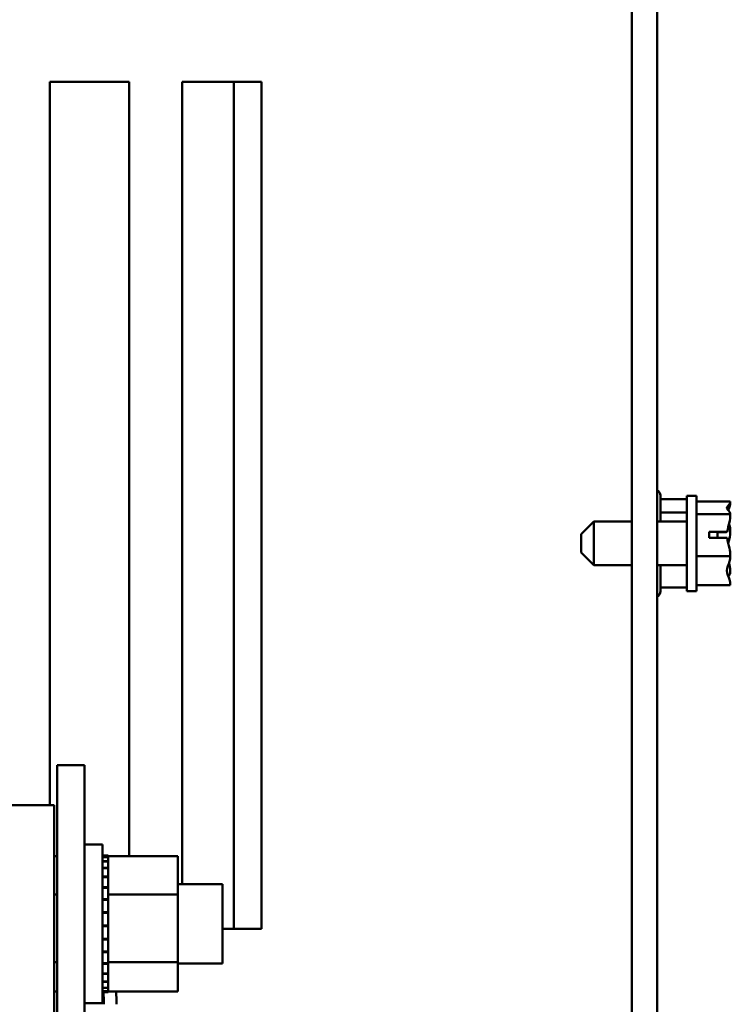
# Model space of a CAD drawing. Units: inches. Extents: x 1 to 271, y 5 to 171.
# Drawn here: x 248 to 251, y 73 to 78 of the extents above; entities that cross this region are included whole.
import ezdxf

# ---------------------------------------------------------------- set-up
doc = ezdxf.new("R2010")
doc.units = ezdxf.units.IN
doc.header["$LTSCALE"] = 8
doc.header["$MEASUREMENT"] = 0
doc.layers.add('Visible (ANSI)', color=7, linetype='Continuous', lineweight=50)

msp = doc.modelspace()

# ---------------------------------------------------------------- linework, layer by layer
at = {"layer": 'Visible (ANSI)'}
for p, q in [((250.4663, 88.0523), (250.4663, 52.0523)), ((250.5863, 52.0523), (250.5863, 88.0523)), ((247.7163, 77.7323), (248.0913, 77.7323)), ((247.7163, 74.3153), (247.7163, 77.7323)), ((248.0913, 77.7323), (248.0913, 74.0747)), ((248.3413, 77.7323), (248.7163, 77.7323)), ((248.3413, 73.9428), (248.3413, 77.7323)), ((248.5863, 73.7323), (248.5863, 77.7323)), ((248.7163, 77.7323), (248.7163, 73.7323)), ((250.6013, 75.7783), (250.6013, 75.6558)), ((250.7263, 75.7612), (250.6013, 75.7612)), ((250.7263, 75.3273), (250.7263, 75.7773)), ((250.7713, 75.7773), (250.7263, 75.7773)), ((250.7713, 75.3273), (250.7713, 75.7773)), ((250.9313, 75.7494), (250.7713, 75.7494)), ((250.9313, 75.749), (250.9313, 75.7494)), ((250.9313, 75.7484), (250.9313, 75.749)), ((250.7263, 75.6977), (250.6013, 75.6977)), ((250.9313, 75.6895), (250.7713, 75.6895)), ((250.9313, 75.6895), (250.9313, 75.6899)), ((250.9313, 75.6881), (250.9313, 75.6895)), ((250.2263, 75.5958), (250.2863, 75.6558)), ((250.2863, 75.6558), (250.2863, 75.4488)), ((250.2863, 75.6558), (250.4663, 75.6558)), ((250.5863, 75.6558), (250.7263, 75.6558)), ((250.2263, 75.5088), (250.2263, 75.5958)), ((250.8313, 75.6064), (250.9168, 75.6064)), ((250.8313, 75.5786), (250.8313, 75.6064)), ((250.9163, 75.5786), (250.8313, 75.5786)), ((250.8713, 75.6053), (250.8713, 75.5786)), ((250.9013, 75.6053), (250.8713, 75.6053)), ((250.9313, 75.6108), (250.9313, 75.6131)), ((250.2263, 75.5088), (250.2863, 75.4488)), ((250.9313, 75.4924), (250.7713, 75.4924)), ((250.9313, 75.4924), (250.9313, 75.4937)), ((250.9313, 75.4914), (250.9313, 75.4924)), ((250.2863, 75.4488), (250.4663, 75.4488)), ((250.5863, 75.4488), (250.7263, 75.4488)), ((250.6013, 75.4488), (250.6013, 75.3263)), ((250.9313, 75.4147), (250.9313, 75.4165)), ((250.7263, 75.3434), (250.6013, 75.3434)), ((250.9313, 75.3552), (250.7713, 75.3552)), ((250.9313, 75.3552), (250.9313, 75.3561)), ((250.7713, 75.3273), (250.7263, 75.3273)), ((247.7503, 74.5053), (247.8803, 74.5053)), ((247.7503, 73.0053), (247.7503, 74.5053)), ((247.8803, 73.0053), (247.8803, 74.5053)), ((247.7363, 74.3153), (247.4443, 74.3153)), ((247.7363, 69.1253), (247.7363, 74.3153)), ((247.8803, 74.1303), (247.9653, 74.1303)), ((247.9653, 74.1303), (247.9653, 73.3803)), ((247.7503, 74.0747), (247.7363, 74.0747)), ((247.9913, 74.0783), (247.9653, 74.0783)), ((247.9913, 74.0783), (247.9653, 74.0783)), ((247.9913, 74.0706), (247.9653, 74.0706)), ((247.9913, 74.0699), (247.9653, 74.0699)), ((247.9913, 74.0508), (247.9653, 74.0508)), ((247.9913, 74.0495), (247.9653, 74.0495)), ((247.9913, 74.0783), (247.9913, 74.0783)), ((247.9913, 74.0747), (247.9913, 74.0783)), ((247.9913, 74.0747), (247.9913, 74.0706)), ((248.3203, 74.0747), (247.9913, 74.0747)), ((247.9913, 74.0706), (247.9913, 74.0699)), ((247.9913, 74.0508), (247.9913, 74.0699)), ((247.9913, 74.0508), (247.9913, 74.0495)), ((247.9913, 74.0196), (247.9913, 74.0495)), ((248.3203, 73.8932), (248.3203, 74.0747)), ((247.9913, 74.0196), (247.9653, 74.0196)), ((247.9913, 74.0178), (247.9653, 74.0178)), ((247.9913, 74.0196), (247.9913, 74.0178)), ((247.9913, 73.9782), (247.9913, 74.0178)), ((247.9913, 73.9782), (247.9653, 73.9782)), ((247.9913, 73.976), (247.9653, 73.976)), ((247.9913, 73.9782), (247.9913, 73.976)), ((247.9913, 73.9283), (247.9913, 73.976)), ((248.5323, 73.9428), (248.3203, 73.9428)), ((248.5323, 73.9428), (248.5323, 73.5678)), ((247.9913, 73.9283), (247.9653, 73.9283)), ((247.9913, 73.9257), (247.9653, 73.9257)), ((247.9913, 73.9283), (247.9913, 73.9257)), ((247.9913, 73.912), (247.9913, 73.9257)), ((247.9913, 73.912), (247.9913, 73.8932)), ((247.7503, 73.8932), (247.7363, 73.8932)), ((247.9913, 73.8717), (247.9653, 73.8717)), ((247.9913, 73.8688), (247.9653, 73.8688)), ((247.9913, 73.8932), (247.9913, 73.8717)), ((248.3203, 73.8932), (247.9913, 73.8932)), ((247.9913, 73.8717), (247.9913, 73.8688)), ((247.9913, 73.8563), (247.9913, 73.8688)), ((247.9913, 73.8563), (247.9913, 73.8282)), ((248.3203, 73.5738), (248.3203, 73.8932)), ((247.9913, 73.8107), (247.9653, 73.8107)), ((247.9913, 73.8076), (247.9653, 73.8076)), ((247.9913, 73.8107), (247.9913, 73.8282)), ((247.9913, 73.8107), (247.9913, 73.8076)), ((247.9913, 73.7475), (247.9913, 73.8076)), ((247.9913, 73.7475), (247.9653, 73.7475)), ((247.9913, 73.7444), (247.9653, 73.7444)), ((247.9913, 73.7475), (247.9913, 73.7444)), ((247.9913, 73.6846), (247.9913, 73.7444)), ((248.7163, 73.7323), (248.5323, 73.7323)), ((247.9913, 73.6846), (247.9653, 73.6846)), ((247.9913, 73.6816), (247.9653, 73.6816)), ((247.9913, 73.6846), (247.9913, 73.6816)), ((247.9913, 73.6245), (247.9913, 73.6816)), ((247.9913, 73.6245), (247.9653, 73.6245)), ((247.9913, 73.6216), (247.9653, 73.6216)), ((247.9913, 73.6245), (247.9913, 73.6216)), ((247.9913, 73.6216), (247.9913, 73.5738)), ((247.7503, 73.5738), (247.7363, 73.5738)), ((247.9913, 73.5738), (247.9913, 73.5721)), ((248.3203, 73.5738), (247.9913, 73.5738)), ((247.9913, 73.5693), (247.9913, 73.5721)), ((248.3203, 73.4358), (248.3203, 73.5738)), ((247.9913, 73.5693), (247.9653, 73.5693)), ((247.9913, 73.5668), (247.9653, 73.5668)), ((247.9913, 73.5693), (247.9913, 73.5668)), ((247.9913, 73.5668), (247.9913, 73.5501)), ((247.9913, 73.5213), (247.9913, 73.5501)), ((248.5323, 73.5678), (248.3203, 73.5678)), ((247.9913, 73.5213), (247.9653, 73.5213)), ((247.9913, 73.5192), (247.9653, 73.5192)), ((247.9913, 73.4823), (247.9653, 73.4823)), ((247.9913, 73.4807), (247.9653, 73.4807)), ((247.9913, 73.5213), (247.9913, 73.5192)), ((247.9913, 73.4823), (247.9913, 73.5192)), ((247.9913, 73.4823), (247.9913, 73.4807)), ((247.9913, 73.4538), (247.9913, 73.4807)), ((247.7503, 73.4358), (247.7363, 73.4358)), ((247.9913, 73.4538), (247.9653, 73.4538)), ((247.9913, 73.4527), (247.9653, 73.4527)), ((247.9913, 73.4369), (247.9653, 73.4369)), ((247.9913, 73.4364), (247.9653, 73.4364)), ((247.9913, 73.4322), (247.9653, 73.4322)), ((247.9913, 73.4538), (247.9913, 73.4527)), ((247.9913, 73.4369), (247.9913, 73.4527)), ((247.9913, 73.4369), (247.9913, 73.4364)), ((247.9913, 73.4322), (247.9913, 73.4364)), ((248.3203, 73.4358), (247.9913, 73.4358)), ((247.8803, 73.3803), (247.9653, 73.3803))]:
    msp.add_line(p, q, dxfattribs=at)
for centre, radius, start, end in [((250.5713, 75.7783), 0.03, 0, 60), ((250.5713, 75.3263), 0.03, 300, 0), ((247.1763, 73.3753), 0.795, 0, 4.1075), ((247.1763, 73.3753), 0.855, 0, 4.0618)]:
    msp.add_arc(centre, radius, start, end, dxfattribs=at)
for points, knots in [([(250.9313, 75.749), (250.9313, 75.7455), (250.9293, 75.7415), (250.923, 75.7323), (250.9155, 75.7254), (250.9155, 75.7194), (250.9155, 75.7134), (250.923, 75.7066), (250.9293, 75.6974), (250.9313, 75.6933), (250.9313, 75.6899)], [-0.2419012, -0.2419012, -0.2419012, -0.2419012, -0.1540153, -0.1540153, 0, 0, 0, 0.1540153, 0.1540153, 0.2419012, 0.2419012, 0.2419012, 0.2419012]), ([(250.9216, 75.7077), (250.9235, 75.7132), (250.9255, 75.7185), (250.9293, 75.7313), (250.9313, 75.7406), (250.9313, 75.7484)], [0.0959719, 0.0959719, 0.0959719, 0.0959719, 0.1540153, 0.1540153, 0.2419012, 0.2419012, 0.2419012, 0.2419012]), ([(250.9313, 75.6881), (250.9313, 75.6769), (250.9293, 75.6635), (250.924, 75.638), (250.9192, 75.6218), (250.9168, 75.6064)], [-0.2419012, -0.2419012, -0.2419012, -0.2419012, -0.1540153, -0.1540153, -0.0390469, -0.0390469, -0.0390469, -0.0390469]), ([(250.9313, 75.6131), (250.9313, 75.621), (250.9293, 75.6303), (250.9264, 75.6399), (250.9258, 75.6419), (250.9251, 75.6439)], [-0.2419012, -0.2419012, -0.2419012, -0.2419012, -0.1540153, -0.1540153, -0.1317898, -0.1317898, -0.1317898, -0.1317898]), ([(250.9168, 75.6064), (250.9154, 75.6062), (250.9141, 75.606), (250.9093, 75.6055), (250.905, 75.6053), (250.9013, 75.6053)], [0.18673416, 0.18673416, 0.18673416, 0.18673416, 0.19775552, 0.19775552, 0.2259437, 0.2259437, 0.2259437, 0.2259437]), ([(250.9163, 75.5786), (250.9184, 75.5622), (250.9238, 75.5448), (250.9293, 75.5184), (250.9313, 75.505), (250.9313, 75.4937)], [0.0311891, 0.0311891, 0.0311891, 0.0311891, 0.1540153, 0.1540153, 0.2419012, 0.2419012, 0.2419012, 0.2419012]), ([(250.9216, 75.5523), (250.9235, 75.5602), (250.9255, 75.5679), (250.9293, 75.5862), (250.9313, 75.5996), (250.9313, 75.6108)], [0.0959768, 0.0959768, 0.0959768, 0.0959768, 0.1540153, 0.1540153, 0.2419012, 0.2419012, 0.2419012, 0.2419012]), ([(250.9313, 75.4914), (250.9313, 75.4836), (250.9293, 75.4743), (250.923, 75.4532), (250.9155, 75.4375), (250.9155, 75.4238), (250.9155, 75.4101), (250.923, 75.3944), (250.9293, 75.3733), (250.9313, 75.364), (250.9313, 75.3561)], [-0.2419012, -0.2419012, -0.2419012, -0.2419012, -0.1540153, -0.1540153, 0, 0, 0, 0.1540153, 0.1540153, 0.2419012, 0.2419012, 0.2419012, 0.2419012]), ([(250.9313, 75.4165), (250.9313, 75.4277), (250.9293, 75.4411), (250.9264, 75.4549), (250.9258, 75.4578), (250.9251, 75.4607)], [-0.2419012, -0.2419012, -0.2419012, -0.2419012, -0.1540153, -0.1540153, -0.1317887, -0.1317887, -0.1317887, -0.1317887]), ([(250.9216, 75.3969), (250.9235, 75.3993), (250.9255, 75.4016), (250.9293, 75.4072), (250.9313, 75.4113), (250.9313, 75.4147)], [0.0959719, 0.0959719, 0.0959719, 0.0959719, 0.1540153, 0.1540153, 0.2419012, 0.2419012, 0.2419012, 0.2419012])]:
    msp.add_open_spline(points, degree=3, knots=knots, dxfattribs=at)

doc.saveas('drawing.dxf')
